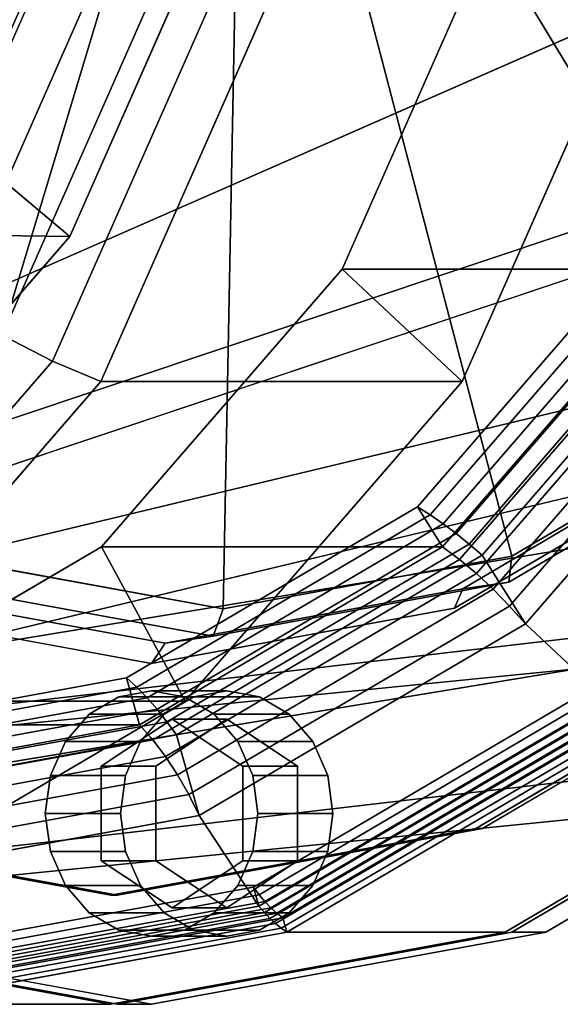
# Model space of a CAD drawing. Extents: x -195 to 285, y -245 to 150.
# Drawn here: x 83 to 123, y -108 to -36 of the extents above; entities that cross this region are included whole.
import ezdxf

# ---------------------------------------------------------------- set-up
doc = ezdxf.new("R2010")
doc.units = 0
doc.header["$MEASUREMENT"] = 0
doc.layers.add('$TD_AUDIT_GENERATED_(27)', color=7, linetype='Continuous')

# ---------------------------------------------------------------- blocks, each defined once
blk = doc.blocks.new('Block_Picture__14301')
at = {"layer": '$TD_AUDIT_GENERATED_(27)', "color": 9}
for points, invisible_edges in [([(90, 0, -155.885), (14.332, -63.481, -199.571), (1.047, -33.374, -207.242)], 9), ([(90, 0, -155.885), (35.024, -87.374, -187.625), (14.332, -63.481, -199.571)], 9), ([(15, 0, -25.981), (102.306, -32.756, 24.425), (89.267, -62.305, 16.897)], 9), ([(15, 0, -25.981), (89.267, -62.305, 16.897), (68.958, -85.756, 5.172)], 9), ([(15, 0, -25.981), (68.958, -85.756, 5.172), (89.267, -62.305, 16.897)], 9), ([(15, 0, -25.981), (89.267, -62.305, 16.897), (102.306, -32.756, 24.425)], 9), ([(90, 0, -155.885), (61.098, -102.714, -172.571), (35.024, -87.374, -187.625)], 9), ([(41.5, 0, -71.88), (128.806, -32.756, -21.474), (115.767, -62.305, -29.002)], 9), ([(41.5, 0, -71.88), (115.767, -62.305, -29.002), (95.458, -85.756, -40.727)], 9), ([(41.5, 0, -71.88), (95.458, -85.756, -40.727), (69.867, -100.812, -55.502)], 9), ([(41.5, 0, -71.88), (69.867, -100.812, -55.502), (95.458, -85.756, -40.727)], 9), ([(41.5, 0, -71.88), (95.458, -85.756, -40.727), (115.767, -62.305, -29.002)], 9), ([(41.5, 0, -71.88), (115.767, -62.305, -29.002), (128.806, -32.756, -21.474)], 9), ([(42.5, 0, -73.612), (118.275, -28.43, -29.864), (106.958, -54.076, -36.397)], 9), ([(42.5, 0, -73.612), (106.958, -54.076, -36.397), (89.331, -74.43, -46.574)], 9), ([(42.5, 0, -73.612), (89.331, -74.43, -46.574), (67.121, -87.497, -59.397)], 9), ([(42.5, 0, -73.612), (67.121, -87.497, -59.397), (89.331, -74.43, -46.574)], 9), ([(42.5, 0, -73.612), (89.331, -74.43, -46.574), (106.958, -54.076, -36.397)], 9), ([(42.5, 0, -73.612), (106.958, -54.076, -36.397), (118.275, -28.43, -29.864)], 9), ([(44.15, -81.328, -0.147), (208, 0, 86), (55.646, -67.595, 7.168)], 3), ([(44.15, -81.328, -0.147), (208, -26.575, 81.791), (208, 0, 86)], 8), ([(55.646, -67.595, 7.168), (208, 0, 86), (55.994, -66.714, 7.464)], 1), ([(208, 0, 86), (69.933, -35.537, 14.666), (55.994, -66.714, 7.464)], 1), ([(59.467, -72.811, -49.863), (208, 0, -75), (64.479, -67.595, -51.148)], 3), ([(59.467, -72.811, -49.863), (208, -23.176, -71.329), (208, 0, -75)], 8), ([(90, 0, -155.885), (90, -108, -155.885), (61.098, -102.714, -172.571)], 9), ([(61.514, -64.291, -0.684), (74.37, -35.537, 5.958), (208, 0, 75)], 2), ([(208, -23.176, 71.329), (61.514, -64.291, -0.684), (208, 0, 75)], 1), ([(64.479, -67.595, -51.148), (208, 0, -75), (67.262, -61.768, -52.326)], 1), ([(208, -26.575, -81.791), (65.089, -62.722, -62.975), (208, 0, -86)], 1), ([(208, 0, -86), (65.089, -62.722, -62.975), (78.596, -35.537, -65.152)], 8), ([(208, 0, -75), (80.295, -35.537, -54.425), (67.262, -61.768, -52.326)], 1), ([(67.5, 0, -116.913), (143.275, -28.43, -73.165), (131.958, -54.076, -79.699)], 9), ([(67.5, 0, -116.913), (131.958, -54.076, -79.699), (114.331, -74.43, -89.875)], 9), ([(67.5, 0, -116.913), (114.331, -74.43, -89.875), (92.121, -87.497, -102.699)], 9), ([(67.5, 0, -116.913), (92.121, -87.497, -102.699), (67.5, -92, -116.913)], 9), ([(70, 0, -121.244), (70, -99, -121.244), (96.494, -94.155, -105.947)], 9), ([(70, 0, -121.244), (96.494, -94.155, -105.947), (120.395, -80.093, -92.148)], 9), ([(70, 0, -121.244), (120.395, -80.093, -92.148), (139.362, -58.191, -81.197)], 9), ([(70, 0, -121.244), (139.362, -58.191, -81.197), (151.54, -30.593, -74.166)], 9), ([(72.5, 0, -125.574), (159.806, -32.756, -75.168), (146.767, -62.305, -82.696)], 9), ([(72.5, 0, -125.574), (146.767, -62.305, -82.696), (126.458, -85.756, -94.421)], 9), ([(72.5, 0, -125.574), (126.458, -85.756, -94.421), (100.867, -100.812, -109.196)], 9), ([(72.5, 0, -125.574), (100.867, -100.812, -109.196), (72.5, -106, -125.574)], 9), ([(74, 0, -128.172), (74, -108, -128.172), (102.903, -102.714, -111.485)], 9), ([(74, 0, -128.172), (102.903, -102.714, -111.485), (128.976, -87.374, -96.431)], 9), ([(74, 0, -128.172), (128.976, -87.374, -96.431), (149.668, -63.481, -84.485)], 9), ([(74, 0, -128.172), (149.668, -63.481, -84.485), (162.953, -33.374, -76.815)], 9), ([(90, 0, -155.885), (178.953, -33.374, -104.527), (165.668, -63.481, -112.198)], 9), ([(90, 0, -155.885), (165.668, -63.481, -112.198), (144.976, -87.374, -124.144)], 9), ([(90, 0, -155.885), (144.976, -87.374, -124.144), (118.903, -102.714, -139.198)], 9), ([(90, 0, -155.885), (118.903, -102.714, -139.198), (90, -108, -155.885)], 9), ([(51.318, -81.64, -45.574), (208, -23.176, -71.329), (59.467, -72.811, -49.863)], 1), ([(51.318, -81.64, -45.574), (208, -44.084, -60.676), (208, -23.176, -71.329)], 8), ([(208, -44.084, 60.676), (54.438, -74.491, -5.464), (208, -23.176, 71.329)], 1), ([(208, -23.176, 71.329), (54.438, -74.491, -5.464), (60.211, -67.595, -1.79)], 8), ([(208, -23.176, 71.329), (60.211, -67.595, -1.79), (61.514, -64.291, -0.684)], 9), ([(68.679, -23.646, 19.579), (88.748, -23.763, -7.432), (79.289, -45.201, -12.893)], 8), ([(36.674, -91.615, -7.854), (208, -26.575, 81.791), (44.15, -81.328, -0.147)], 1), ([(36.674, -91.615, -7.854), (208, -50.55, 69.575), (208, -26.575, 81.791)], 8), ([(208, -50.55, -69.575), (52.126, -78.663, -59.263), (208, -26.575, -81.791)], 1), ([(208, -26.575, -81.791), (52.126, -78.663, -59.263), (62.762, -67.595, -61.99)], 8), ([(208, -26.575, -81.791), (62.762, -67.595, -61.99), (65.089, -62.722, -62.975)], 9), ([(67.215, -51.443, 18.261), (97.808, -27.163, -2.201), (76.453, -27.045, 26.58)], 1), ([(67.215, -51.443, 18.261), (86.996, -51.666, -8.444), (97.808, -27.163, -2.201)], 8), ([(46.455, -87.286, -40.624), (208, -44.084, -60.676), (51.318, -81.64, -45.574)], 1), ([(46.455, -87.286, -40.624), (208, -60.676, -44.084), (208, -44.084, -60.676)], 8), ([(208, -60.676, 44.084), (48.597, -82.292, -11.365), (208, -44.084, 60.676)], 1), ([(208, -44.084, 60.676), (48.597, -82.292, -11.365), (49.622, -81.118, -10.429)], 8), ([(208, -44.084, 60.676), (49.622, -81.118, -10.429), (54.438, -74.491, -5.464)], 9), ([(208, -50.55, 69.575), (28, -99.225, -17.305), (208, -69.575, 50.55)], 1), ([(208, -50.55, 69.575), (28, -98.295, -16.375), (28, -99.225, -17.305)], 9), ([(35.906, -93.037, -9.439), (28, -98.295, -16.375), (208, -50.55, 69.575)], 10), ([(36.674, -91.615, -7.854), (35.906, -93.037, -9.439), (208, -50.55, 69.575)], 2), ([(208, -69.575, -50.55), (41.164, -90.539, -53.494), (208, -50.55, -69.575)], 1), ([(208, -50.55, -69.575), (41.164, -90.539, -53.494), (52.126, -78.663, -59.263)], 8), ([(52.826, -70.805, 5.306), (86.996, -51.666, -8.444), (67.215, -51.443, 18.261)], 1), ([(52.826, -70.805, 5.306), (70.155, -71.113, -18.167), (86.996, -51.666, -8.444)], 8), ([(44.181, -90.428, -35.144), (208, -60.676, -44.084), (46.455, -87.286, -40.624)], 1), ([(44.181, -90.428, -35.144), (208, -71.329, -23.176), (208, -60.676, -44.084)], 8), ([(208, -71.329, 23.176), (44.232, -87.652, -17.652), (208, -60.676, 44.084)], 1), ([(208, -60.676, 44.084), (44.232, -87.652, -17.652), (48.597, -82.292, -11.365)], 8), ([(208, -69.575, -50.55), (28, -99.225, -46.695), (28, -99.002, -46.918)], 8), ([(208, -69.575, -50.55), (28, -99.002, -46.918), (39.013, -93.037, -51.305)], 9), ([(208, -69.575, -50.55), (39.013, -93.037, -51.305), (41.164, -90.539, -53.494)], 9), ([(42.176, -91.582, -29.48), (208, -71.329, -23.176), (44.181, -90.451, -35)], 3), ([(42.176, -91.582, -29.48), (208, -75), (208, -71.329, -23.176)], 8), ([(208, -75), (42.176, -90.662, -23.669), (208, -71.329, 23.176)], 1), ([(208, -71.329, 23.176), (42.176, -90.662, -23.669), (44.232, -87.652, -17.652)], 8), ([(44.181, -90.451, -35), (208, -71.329, -23.176), (44.181, -90.428, -35.144)], 1), ([(208, -75), (42.176, -91.582, -29.48), (42.176, -90.662, -23.669)], 8), ([(93, -94, -161.081), (93, -85, -161.081), (90.592, -85.44, -162.471)], 9), ([(93, -94, -161.081), (95.409, -85.44, -159.69), (93, -85, -161.081)], 9), ([(96.092, -85.44, -171.998), (98.5, -85, -170.607), (98.5, -87.072, -170.607)], 10), ([(100.142, -88.166, -169.659), (98.5, -85, -170.607), (100.909, -85.44, -169.216)], 9), ([(98.5, -85, -170.607), (100.142, -88.166, -169.659), (98.5, -87.072, -170.607)], 9), ([(98.5, -85, -170.607), (98.5, -87.072, -170.607), (98.5, -87.072, -170.607)], 9), ([(93, -94, -161.081), (90.592, -85.44, -162.471), (88.419, -86.719, -163.726)], 9), ([(93, -94, -161.081), (97.581, -86.719, -158.436), (95.409, -85.44, -159.69)], 9), ([(93.919, -86.719, -173.252), (96.092, -85.44, -171.998), (96.859, -88.166, -171.555)], 10), ([(96.092, -85.44, -171.998), (98.5, -87.072, -170.607), (96.859, -88.166, -171.555)], 9), ([(100.909, -85.44, -169.216), (101.571, -89.119, -168.834), (100.142, -88.166, -169.659)], 9), ([(100.909, -85.44, -169.216), (103.081, -86.719, -167.962), (101.571, -89.119, -168.834)], 10), ([(93, -94, -161.081), (88.419, -86.719, -163.726), (86.694, -88.71, -164.721)], 9), ([(89.304, -90.536, -166.679), (94.5, -87.072, -163.679), (94.5, -94, -163.679)], 10), ([(94.5, -87.072, -163.679), (89.304, -90.536, -166.679), (93.304, -90.536, -173.607)], 8), ([(92.194, -88.71, -174.248), (93.919, -86.719, -173.252), (95.429, -89.119, -172.38)], 10), ([(93, -94, -161.081), (99.306, -88.71, -157.44), (97.581, -86.719, -158.436)], 9), ([(98.5, -87.072, -170.607), (94.5, -87.072, -163.679), (93.304, -90.536, -173.607)], 2), ([(93.919, -86.719, -173.252), (96.859, -88.166, -171.555), (95.429, -89.119, -172.38)], 9), ([(94.5, -87.072, -163.679), (99.696, -90.536, -160.679), (94.5, -94, -163.679)], 10), ([(99.696, -90.536, -160.679), (94.5, -87.072, -163.679), (98.5, -87.072, -170.607)], 8), ([(103.696, -90.536, -167.607), (99.696, -90.536, -160.679), (98.5, -87.072, -170.607)], 2), ([(103.081, -86.719, -167.962), (103.102, -90.14, -167.95), (101.571, -89.119, -168.834)], 9), ([(103.081, -86.719, -167.962), (104.806, -88.71, -166.966), (103.102, -90.14, -167.95)], 10), ([(93, -94, -161.081), (86.694, -88.71, -164.721), (85.587, -91.219, -165.36)], 9), ([(93.899, -90.14, -173.264), (91.087, -91.219, -174.887), (92.194, -88.71, -174.248)], 9), ([(92.194, -88.71, -174.248), (95.429, -89.119, -172.38), (93.899, -90.14, -173.264)], 9), ([(93, -94, -161.081), (100.413, -91.219, -156.801), (99.306, -88.71, -157.44)], 9), ([(104.806, -88.71, -166.966), (103.696, -90.536, -167.607), (103.102, -90.14, -167.95)], 9), ([(103.696, -92.05, -167.607), (104.806, -88.71, -166.966), (105.913, -91.219, -166.327)], 9), ([(104.806, -88.71, -166.966), (103.696, -92.05, -167.607), (103.696, -90.536, -167.607)], 9), ([(91.087, -91.219, -174.887), (93.899, -90.14, -173.264), (93.304, -90.536, -173.607)], 9), ([(89.304, -97.464, -166.679), (89.304, -90.536, -166.679), (94.5, -94, -163.679)], 10), ([(93.304, -90.536, -173.607), (89.304, -90.536, -166.679), (93.304, -97.464, -173.607)], 2), ([(89.304, -90.536, -166.679), (89.304, -97.464, -166.679), (93.304, -97.464, -173.607)], 8), ([(91.087, -91.219, -174.887), (93.304, -90.536, -173.607), (93.304, -92.05, -173.607)], 9), ([(99.696, -90.536, -160.679), (99.696, -97.464, -160.679), (94.5, -94, -163.679)], 10), ([(103.696, -97.464, -167.607), (99.696, -97.464, -160.679), (103.696, -90.536, -167.607)], 2), ([(99.696, -97.464, -160.679), (99.696, -90.536, -160.679), (103.696, -90.536, -167.607)], 8), ([(93, -94, -161.081), (85.587, -91.219, -165.36), (85.206, -94, -165.581)], 9), ([(90.706, -94, -175.107), (91.087, -91.219, -174.887), (93.304, -92.05, -173.607)], 10), ([(93, -94, -161.081), (100.794, -94, -156.581), (100.413, -91.219, -156.801)], 9), ([(105.913, -91.219, -166.327), (103.696, -94, -167.607), (103.696, -92.05, -167.607)], 9), ([(105.913, -91.219, -166.327), (106.294, -94, -166.107), (103.696, -94, -167.607)], 10), ([(90.706, -94, -175.107), (93.304, -92.05, -173.607), (93.304, -94, -173.607)], 9), ([(93, -94, -161.081), (85.206, -94, -165.581), (85.587, -96.781, -165.36)], 9), ([(93, -94, -161.081), (85.587, -96.781, -165.36), (86.694, -99.29, -164.721)], 9), ([(93, -94, -161.081), (86.694, -99.29, -164.721), (88.419, -101.281, -163.726)], 9), ([(93, -94, -161.081), (88.419, -101.281, -163.726), (90.592, -102.56, -162.471)], 9), ([(94.5, -100.928, -163.679), (89.304, -97.464, -166.679), (94.5, -94, -163.679)], 10), ([(93, -94, -161.081), (90.592, -102.56, -162.471), (93, -103, -161.081)], 9), ([(91.087, -96.781, -174.887), (90.706, -94, -175.107), (93.304, -94, -173.607)], 10), ([(91.087, -96.781, -174.887), (93.304, -94, -173.607), (93.304, -95.95, -173.607)], 9), ([(93, -94, -161.081), (93, -103, -161.081), (95.409, -102.56, -159.69)], 9), ([(93, -94, -161.081), (95.409, -102.56, -159.69), (97.581, -101.281, -158.436)], 9), ([(93, -94, -161.081), (97.581, -101.281, -158.436), (99.306, -99.29, -157.44)], 9), ([(93, -94, -161.081), (99.306, -99.29, -157.44), (100.413, -96.781, -156.801)], 9), ([(93, -94, -161.081), (100.413, -96.781, -156.801), (100.794, -94, -156.581)], 9), ([(99.696, -97.464, -160.679), (94.5, -100.928, -163.679), (94.5, -94, -163.679)], 10), ([(106.294, -94, -166.107), (103.696, -95.95, -167.607), (103.696, -94, -167.607)], 9), ([(106.294, -94, -166.107), (105.913, -96.781, -166.327), (103.696, -95.95, -167.607)], 10), ([(93.304, -95.95, -173.607), (92.194, -99.29, -174.248), (91.087, -96.781, -174.887)], 9), ([(92.194, -99.29, -174.248), (93.304, -95.95, -173.607), (93.304, -97.464, -173.607)], 9), ([(105.913, -96.781, -166.327), (103.696, -97.464, -167.607), (103.696, -95.95, -167.607)], 9), ([(103.102, -97.86, -167.95), (105.913, -96.781, -166.327), (104.806, -99.29, -166.966)], 9), ([(105.913, -96.781, -166.327), (103.102, -97.86, -167.95), (103.696, -97.464, -167.607)], 9), ([(93.304, -97.464, -173.607), (89.304, -97.464, -166.679), (98.5, -100.928, -170.607)], 2), ([(89.304, -97.464, -166.679), (94.5, -100.928, -163.679), (98.5, -100.928, -170.607)], 8), ([(92.194, -99.29, -174.248), (93.304, -97.464, -173.607), (93.899, -97.86, -173.264)], 9), ([(98.5, -100.928, -170.607), (94.5, -100.928, -163.679), (103.696, -97.464, -167.607)], 2), ([(94.5, -100.928, -163.679), (99.696, -97.464, -160.679), (103.696, -97.464, -167.607)], 8), ([(93.919, -101.281, -173.252), (92.194, -99.29, -174.248), (93.899, -97.86, -173.264)], 10), ([(93.919, -101.281, -173.252), (93.899, -97.86, -173.264), (95.429, -98.881, -172.38)], 9), ([(104.806, -99.29, -166.966), (101.571, -98.881, -168.834), (103.102, -97.86, -167.95)], 9), ([(96.092, -102.56, -171.998), (93.919, -101.281, -173.252), (95.429, -98.881, -172.38)], 10), ([(96.092, -102.56, -171.998), (95.429, -98.881, -172.38), (96.859, -99.834, -171.555)], 9), ([(103.081, -101.281, -167.962), (100.142, -99.834, -169.659), (101.571, -98.881, -168.834)], 9), ([(104.806, -99.29, -166.966), (103.081, -101.281, -167.962), (101.571, -98.881, -168.834)], 10), ([(98.5, -103, -170.607), (96.092, -102.56, -171.998), (96.859, -99.834, -171.555)], 10), ([(98.5, -103, -170.607), (96.859, -99.834, -171.555), (98.5, -100.928, -170.607)], 9), ([(100.909, -102.56, -169.216), (98.5, -100.928, -170.607), (100.142, -99.834, -169.659)], 9), ([(103.081, -101.281, -167.962), (100.909, -102.56, -169.216), (100.142, -99.834, -169.659)], 10), ([(98.5, -100.928, -170.607), (100.909, -102.56, -169.216), (98.5, -103, -170.607)], 9), ([(100.909, -102.56, -169.216), (98.5, -100.928, -170.607), (98.5, -100.928, -170.607)], 9)]:
    blk.add_3dface(points, dxfattribs=dict(at, invisible_edges=invisible_edges))
at = {"layer": '$TD_AUDIT_GENERATED_(27)', "color": 33, "invisible_edges": 9}
for points in [[(90.5, 0, -156.751), (1.547, -33.374, -208.108), (14.832, -63.481, -200.437)], [(93, 0, -161.081), (17.332, -63.481, -204.768), (4.047, -33.374, -212.438)], [(90, 0, -155.885), (7.636, -30.902, -203.437), (19.937, -58.779, -196.335)], [(90.5, 0, -156.751), (20.437, -58.779, -197.201), (8.136, -30.902, -204.303)], [(90.5, 0, -156.751), (14.832, -63.481, -200.437), (35.524, -87.374, -188.491)], [(93, 0, -161.081), (38.024, -87.374, -192.821), (17.332, -63.481, -204.768)], [(90, 0, -155.885), (19.937, -58.779, -196.335), (39.096, -80.902, -185.274)], [(90.5, 0, -156.751), (39.596, -80.902, -186.14), (20.437, -58.779, -197.201)], [(93, 0, -161.081), (24.638, -25.648, -200.55), (34.848, -48.786, -194.655)], [(94, 0, -162.813), (36.899, -47.904, -195.78), (26.874, -25.185, -201.568)], [(94, 0, -162.813), (26.874, -25.185, -201.568), (36.899, -47.904, -195.78)], [(97.5, 0, -168.875), (40.749, -47.611, -201.64), (30.785, -25.03, -207.393)], [(97.5, 0, -168.875), (30.785, -25.03, -207.393), (40.749, -47.611, -201.64)], [(98.25, 0, -170.174), (42.9, -46.435, -202.13), (33.183, -24.412, -207.741)], [(98.25, 0, -170.174), (33.183, -24.412, -207.741), (42.9, -46.435, -202.13)], [(93, 0, -161.081), (34.848, -48.786, -194.655), (50.75, -67.148, -185.474)], [(90.5, 0, -156.751), (35.524, -87.374, -188.491), (61.598, -102.714, -173.437)], [(94, 0, -162.813), (52.514, -65.935, -186.765), (36.899, -47.904, -195.78)], [(94, 0, -162.813), (36.899, -47.904, -195.78), (52.514, -65.935, -186.765)], [(93, 0, -161.081), (64.098, -102.714, -177.768), (38.024, -87.374, -192.821)], [(90, 0, -155.885), (39.096, -80.902, -185.274), (63.238, -95.106, -171.335)], [(90.5, 0, -156.751), (63.738, -95.106, -172.201), (39.596, -80.902, -186.14)], [(97.5, 0, -168.875), (56.268, -65.53, -192.68), (40.749, -47.611, -201.64)], [(97.5, 0, -168.875), (40.749, -47.611, -201.64), (56.268, -65.53, -192.68)], [(98.25, 0, -170.174), (58.036, -63.912, -193.391), (42.9, -46.435, -202.13)], [(98.25, 0, -170.174), (42.9, -46.435, -202.13), (58.036, -63.912, -193.391)], [(93, 0, -161.081), (50.75, -67.148, -185.474), (70.788, -78.938, -173.905)], [(94, 0, -162.813), (72.189, -77.511, -175.405), (52.514, -65.935, -186.765)], [(94, 0, -162.813), (52.514, -65.935, -186.765), (72.189, -77.511, -175.405)], [(97.5, 0, -168.875), (75.823, -77.036, -181.39), (56.268, -65.53, -192.68)], [(97.5, 0, -168.875), (56.268, -65.53, -192.68), (75.823, -77.036, -181.39)], [(98.25, 0, -170.174), (77.108, -75.133, -182.38), (58.036, -63.912, -193.391)], [(98.25, 0, -170.174), (58.036, -63.912, -193.391), (77.108, -75.133, -182.38)], [(90.5, 0, -156.751), (61.598, -102.714, -173.437), (90.5, -108, -156.751)], [(90, 0, -155.885), (63.238, -95.106, -171.335), (90, -100, -155.885)], [(90.5, 0, -156.751), (90.5, -100, -156.751), (63.738, -95.106, -172.201)], [(93, 0, -161.081), (93, -108, -161.081), (64.098, -102.714, -177.768)], [(93, 0, -161.081), (70.788, -78.938, -173.905), (93, -83, -161.081)], [(94, 0, -162.813), (94, -81.5, -162.813), (72.189, -77.511, -175.405)], [(94, 0, -162.813), (72.189, -77.511, -175.405), (94, -81.5, -162.813)], [(97.5, 0, -168.875), (97.5, -81, -168.875), (75.823, -77.036, -181.39)], [(97.5, 0, -168.875), (75.823, -77.036, -181.39), (97.5, -81, -168.875)], [(98.25, 0, -170.174), (98.25, -79, -170.174), (77.108, -75.133, -182.38)], [(98.25, 0, -170.174), (77.108, -75.133, -182.38), (98.25, -79, -170.174)], [(90, 0, -155.885), (90, -100, -155.885), (116.762, -95.106, -140.434)], [(90, 0, -155.885), (116.762, -95.106, -140.434), (140.904, -80.902, -126.495)], [(90, 0, -155.885), (140.904, -80.902, -126.495), (160.063, -58.779, -115.434)], [(90, 0, -155.885), (160.063, -58.779, -115.434), (172.364, -30.902, -108.332)], [(90.5, 0, -156.751), (172.864, -30.902, -109.198), (160.563, -58.779, -116.3)], [(90.5, 0, -156.751), (160.563, -58.779, -116.3), (141.404, -80.902, -127.361)], [(90.5, 0, -156.751), (141.404, -80.902, -127.361), (117.262, -95.106, -141.3)], [(90.5, 0, -156.751), (117.262, -95.106, -141.3), (90.5, -100, -156.751)], [(90.5, 0, -156.751), (90.5, -108, -156.751), (119.403, -102.714, -140.064)], [(90.5, 0, -156.751), (119.403, -102.714, -140.064), (145.476, -87.374, -125.01)], [(90.5, 0, -156.751), (145.476, -87.374, -125.01), (166.168, -63.481, -113.064)], [(90.5, 0, -156.751), (166.168, -63.481, -113.064), (179.453, -33.374, -105.393)], [(93, 0, -161.081), (181.953, -33.374, -109.724), (168.668, -63.481, -117.394)], [(93, 0, -161.081), (168.668, -63.481, -117.394), (147.976, -87.374, -129.34)], [(93, 0, -161.081), (147.976, -87.374, -129.34), (121.903, -102.714, -144.394)], [(93, 0, -161.081), (121.903, -102.714, -144.394), (93, -108, -161.081)], [(93, 0, -161.081), (93, -83, -161.081), (115.212, -78.938, -148.256)], [(93, 0, -161.081), (115.212, -78.938, -148.256), (135.25, -67.148, -136.688)], [(93, 0, -161.081), (135.25, -67.148, -136.688), (151.152, -48.786, -127.506)], [(93, 0, -161.081), (151.152, -48.786, -127.506), (161.362, -25.648, -121.612)], [(94, 0, -162.813), (161.127, -25.185, -124.057), (151.101, -47.904, -129.845)], [(94, 0, -162.813), (151.101, -47.904, -129.845), (135.487, -65.935, -138.86)], [(94, 0, -162.813), (135.487, -65.935, -138.86), (115.811, -77.511, -150.22)], [(94, 0, -162.813), (115.811, -77.511, -150.22), (94, -81.5, -162.813)], [(94, 0, -162.813), (94, -81.5, -162.813), (115.811, -77.511, -150.22)], [(94, 0, -162.813), (115.811, -77.511, -150.22), (135.487, -65.935, -138.86)], [(94, 0, -162.813), (135.487, -65.935, -138.86), (151.101, -47.904, -129.845)], [(94, 0, -162.813), (151.101, -47.904, -129.845), (161.127, -25.185, -124.057)], [(97.5, 0, -168.875), (164.215, -25.03, -130.357), (154.251, -47.611, -136.11)], [(97.5, 0, -168.875), (154.251, -47.611, -136.11), (138.732, -65.53, -145.07)], [(97.5, 0, -168.875), (138.732, -65.53, -145.07), (119.177, -77.036, -156.36)], [(97.5, 0, -168.875), (119.177, -77.036, -156.36), (97.5, -81, -168.875)], [(97.5, 0, -168.875), (97.5, -81, -168.875), (119.177, -77.036, -156.36)], [(97.5, 0, -168.875), (119.177, -77.036, -156.36), (138.732, -65.53, -145.07)], [(97.5, 0, -168.875), (138.732, -65.53, -145.07), (154.251, -47.611, -136.11)], [(97.5, 0, -168.875), (154.251, -47.611, -136.11), (164.215, -25.03, -130.357)], [(98.25, 0, -170.174), (163.318, -24.412, -132.607), (153.6, -46.435, -138.218)], [(98.25, 0, -170.174), (153.6, -46.435, -138.218), (138.464, -63.912, -146.956)], [(98.25, 0, -170.174), (138.464, -63.912, -146.956), (119.392, -75.133, -157.968)], [(98.25, 0, -170.174), (119.392, -75.133, -157.968), (98.25, -79, -170.174)], [(98.25, 0, -170.174), (98.25, -79, -170.174), (119.392, -75.133, -157.968)], [(98.25, 0, -170.174), (119.392, -75.133, -157.968), (138.464, -63.912, -146.956)], [(98.25, 0, -170.174), (138.464, -63.912, -146.956), (153.6, -46.435, -138.218)], [(98.25, 0, -170.174), (153.6, -46.435, -138.218), (163.318, -24.412, -132.607)]]:
    blk.add_3dface(points, dxfattribs=at)
at = {"layer": '$TD_AUDIT_GENERATED_(27)', "color": 33}
for points in [[(153.6, -46.435, -138.218), (118.167, -15.87, -160.984), (121.488, -8.343, -159.067), (163.318, -24.412, -132.607)], [(42.9, -46.435, -202.13), (80.333, -15.87, -182.828), (85.506, -21.843, -179.841), (58.036, -63.912, -193.391)], [(138.464, -63.912, -146.956), (112.994, -21.843, -163.971), (118.167, -15.87, -160.984), (153.6, -46.435, -138.218)], [(58.036, -63.912, -193.391), (85.506, -21.843, -179.841), (92.024, -25.679, -176.078), (77.108, -75.133, -182.38)], [(119.392, -75.133, -157.968), (106.476, -25.679, -167.734), (112.994, -21.843, -163.971), (138.464, -63.912, -146.956)], [(77.108, -75.133, -182.38), (92.024, -25.679, -176.078), (99.25, -27, -171.906), (98.25, -79, -170.174)], [(98.25, -79, -170.174), (99.25, -27, -171.906), (106.476, -25.679, -167.734), (119.392, -75.133, -157.968)], [(119.177, -77.036, -156.36), (119.392, -75.133, -157.968), (138.464, -63.912, -146.956), (138.732, -65.53, -145.07)], [(115.811, -77.511, -150.22), (119.177, -77.036, -156.36), (138.732, -65.53, -145.07), (135.487, -65.935, -138.86)], [(115.212, -78.938, -148.256), (115.811, -77.511, -150.22), (135.487, -65.935, -138.86), (135.25, -67.148, -136.688)], [(75.823, -77.036, -181.39), (77.108, -75.133, -182.38), (98.25, -79, -170.174), (97.5, -81, -168.875)], [(97.5, -81, -168.875), (98.25, -79, -170.174), (119.392, -75.133, -157.968), (119.177, -77.036, -156.36)], [(72.189, -77.511, -175.405), (75.823, -77.036, -181.39), (97.5, -81, -168.875), (94, -81.5, -162.813)], [(94, -81.5, -162.813), (97.5, -81, -168.875), (119.177, -77.036, -156.36), (115.811, -77.511, -150.22)], [(70.788, -78.938, -173.905), (72.189, -77.511, -175.405), (94, -81.5, -162.813), (93, -83, -161.081)], [(93, -83, -161.081), (94, -81.5, -162.813), (115.811, -77.511, -150.22), (115.212, -78.938, -148.256)], [(116.762, -95.106, -140.434), (117.262, -95.106, -141.3), (141.404, -80.902, -127.361), (140.904, -80.902, -126.495)], [(119.403, -102.714, -140.064), (121.903, -102.714, -144.394), (147.976, -87.374, -129.34), (145.476, -87.374, -125.01)], [(63.238, -95.106, -171.335), (63.738, -95.106, -172.201), (90.5, -100, -156.751), (90, -100, -155.885)], [(90, -100, -155.885), (90.5, -100, -156.751), (117.262, -95.106, -141.3), (116.762, -95.106, -140.434)], [(61.598, -102.714, -173.437), (64.098, -102.714, -177.768), (93, -108, -161.081), (90.5, -108, -156.751)], [(90.5, -108, -156.751), (93, -108, -161.081), (121.903, -102.714, -144.394), (119.403, -102.714, -140.064)]]:
    blk.add_3dface(points, dxfattribs=at)
at = {"layer": '$TD_AUDIT_GENERATED_(27)', "color": 9}
for points in [[(88.748, -23.763, -7.432), (97.808, -27.163, -2.201), (86.996, -51.666, -8.444), (79.289, -45.201, -12.893)], [(82.48, -27.193, 24.526), (71.655, -51.725, 18.276), (74.833, -54.256, 19.74), (86.187, -28.524, 26.295)], [(86.187, -28.524, 26.295), (74.833, -54.256, 19.74), (78.35, -56.687, 20.341), (90.213, -29.802, 27.19)], [(115.767, -62.305, -29.002), (106.958, -54.076, -36.397), (118.275, -28.43, -29.864), (128.806, -32.756, -21.474)], [(106.958, -54.076, -36.397), (131.958, -54.076, -79.699), (143.275, -28.43, -73.165), (118.275, -28.43, -29.864)], [(90.213, -29.802, 27.19), (78.35, -56.687, 20.341), (82.042, -58.906, 20.052), (94.37, -30.969, 27.169)], [(94.37, -30.969, 27.169), (82.042, -58.906, 20.052), (85.739, -60.808, 18.886), (98.465, -31.969, 26.233)], [(98.465, -31.969, 26.233), (85.739, -60.808, 18.886), (89.267, -62.305, 16.897), (102.306, -32.756, 24.425)], [(89.267, -62.305, 16.897), (115.767, -62.305, -29.002), (128.806, -32.756, -21.474), (102.306, -32.756, 24.425)], [(79.289, -45.201, -12.893), (86.996, -51.666, -8.444), (70.155, -71.113, -18.167), (64.555, -62.213, -21.4)], [(112.487, -71.499, -90.94), (114.331, -74.43, -89.875), (131.958, -54.076, -79.699), (129.42, -51.947, -81.164)], [(112.487, -71.499, -90.94), (129.42, -51.947, -81.164), (130.492, -52.374, -81.845), (113.42, -72.087, -91.701)], [(113.42, -72.087, -91.701), (130.492, -52.374, -81.845), (131.593, -52.849, -82.443), (114.366, -72.741, -92.389)], [(114.366, -72.741, -92.389), (131.593, -52.849, -82.443), (132.716, -53.37, -82.956), (115.32, -73.458, -93)], [(115.32, -73.458, -93), (132.716, -53.37, -82.956), (133.856, -53.933, -83.38), (116.276, -74.233, -93.529)], [(95.458, -85.756, -40.727), (89.331, -74.43, -46.574), (106.958, -54.076, -36.397), (115.767, -62.305, -29.002)], [(89.331, -74.43, -46.574), (114.331, -74.43, -89.875), (131.958, -54.076, -79.699), (106.958, -54.076, -36.397)], [(131.958, -54.076, -79.699), (114.331, -74.43, -89.875), (115.572, -75.358, -90.676), (133.419, -54.751, -80.372)], [(116.276, -74.233, -93.529), (133.856, -53.933, -83.38), (135.006, -54.536, -83.712), (117.23, -75.063, -93.975)], [(133.419, -54.751, -80.372), (115.572, -75.358, -90.676), (116.816, -76.403, -91.311), (134.909, -55.51, -80.864)], [(135.006, -54.536, -83.712), (139.362, -58.191, -81.197), (120.395, -80.093, -92.148), (117.23, -75.063, -93.975)], [(134.909, -55.51, -80.864), (116.816, -76.403, -91.311), (118.045, -77.551, -91.771), (136.411, -56.344, -81.168)], [(136.411, -56.344, -81.168), (118.045, -77.551, -91.771), (119.243, -78.786, -92.052), (137.902, -57.242, -81.279)], [(137.902, -57.242, -81.279), (119.243, -78.786, -92.052), (120.395, -80.093, -92.148), (139.362, -58.191, -81.197)], [(120.395, -80.093, -92.148), (126.458, -85.756, -94.421), (146.767, -62.305, -82.696), (139.362, -58.191, -81.197)], [(82.042, -58.906, 20.052), (62.842, -81.077, 8.966), (65.918, -83.695, 7.442), (85.739, -60.808, 18.886)], [(85.739, -60.808, 18.886), (65.918, -83.695, 7.442), (68.958, -85.756, 5.172), (89.267, -62.305, 16.897)], [(68.958, -85.756, 5.172), (95.458, -85.756, -40.727), (115.767, -62.305, -29.002), (89.267, -62.305, 16.897)], [(208, -69.575, 50.55), (28, -99.225, -17.305), (28, -102.776, -24.275), (208, -81.791, 26.575)], [(208, -81.791, -26.575), (28, -102.776, -39.725), (28, -99.225, -46.695), (208, -69.575, -50.55)], [(91.151, -84.052, -103.258), (92.121, -87.497, -102.699), (114.331, -74.43, -89.875), (112.487, -71.499, -90.94)], [(91.151, -84.052, -103.258), (112.487, -71.499, -90.94), (113.42, -72.087, -91.701), (91.909, -84.743, -104.121)], [(91.909, -84.743, -104.121), (113.42, -72.087, -91.701), (114.366, -72.741, -92.389), (92.66, -85.512, -104.922)], [(92.66, -85.512, -104.922), (114.366, -72.741, -92.389), (115.32, -73.458, -93), (93.399, -86.355, -105.656)], [(93.399, -86.355, -105.656), (115.32, -73.458, -93), (116.276, -74.233, -93.529), (94.124, -87.266, -106.319)], [(94.124, -87.266, -106.319), (116.276, -74.233, -93.529), (117.23, -75.063, -93.975), (94.83, -88.241, -106.908)], [(69.867, -100.812, -55.502), (67.121, -87.497, -59.397), (89.331, -74.43, -46.574), (95.458, -85.756, -40.727)], [(67.121, -87.497, -59.397), (92.121, -87.497, -102.699), (114.331, -74.43, -89.875), (89.331, -74.43, -46.574)], [(114.331, -74.43, -89.875), (92.121, -87.497, -102.699), (93.085, -88.588, -103.659), (115.572, -75.358, -90.676)], [(117.23, -75.063, -93.975), (120.395, -80.093, -92.148), (96.494, -94.155, -105.947), (94.83, -88.241, -106.908)], [(115.572, -75.358, -90.676), (93.085, -88.588, -103.659), (94.016, -89.817, -104.474), (116.816, -76.403, -91.311)], [(116.816, -76.403, -91.311), (94.016, -89.817, -104.474), (94.903, -91.167, -105.132), (118.045, -77.551, -91.771)], [(118.045, -77.551, -91.771), (94.903, -91.167, -105.132), (95.732, -92.619, -105.626), (119.243, -78.786, -92.052)], [(119.243, -78.786, -92.052), (95.732, -92.619, -105.626), (96.494, -94.155, -105.947), (120.395, -80.093, -92.148)], [(96.494, -94.155, -105.947), (100.867, -100.812, -109.196), (126.458, -85.756, -94.421), (120.395, -80.093, -92.148)], [(208, -81.791, 26.575), (28, -102.776, -24.275), (28, -104, -32), (208, -86)], [(208, -86), (28, -104, -32), (28, -102.776, -39.725), (208, -81.791, -26.575)], [(67.5, -88.377, -116.913), (67.5, -92, -116.913), (92.121, -87.497, -102.699), (91.151, -84.052, -103.258)], [(67.5, -88.377, -116.913), (91.151, -84.052, -103.258), (91.909, -84.743, -104.121), (68.063, -89.104, -117.888)], [(68.063, -89.104, -117.888), (91.909, -84.743, -104.121), (92.66, -85.512, -104.922), (68.597, -89.913, -118.814)], [(93, -85, -161.081), (98.5, -85, -170.607), (96.092, -85.44, -171.998), (90.592, -85.44, -162.471)], [(95.409, -85.44, -159.69), (100.909, -85.44, -169.216), (98.5, -85, -170.607), (93, -85, -161.081)], [(100.473, -99.411, -109.423), (100.867, -100.812, -109.196), (126.458, -85.756, -94.421), (125.708, -84.564, -94.854)], [(100.473, -99.411, -109.423), (125.708, -84.564, -94.854), (126.257, -85.028, -95.13), (100.884, -99.957, -109.78)], [(100.884, -99.957, -109.78), (126.257, -85.028, -95.13), (126.807, -85.456, -95.461), (101.306, -100.459, -110.184)], [(43.367, -100.812, -9.603), (69.867, -100.812, -55.502), (95.458, -85.756, -40.727), (68.958, -85.756, 5.172)], [(68.597, -89.913, -118.814), (92.66, -85.512, -104.922), (93.399, -86.355, -105.656), (69.1, -90.799, -119.685)], [(90.592, -85.44, -162.471), (96.092, -85.44, -171.998), (93.919, -86.719, -173.252), (88.419, -86.719, -163.726)], [(97.581, -86.719, -158.436), (103.081, -86.719, -167.962), (100.909, -85.44, -169.216), (95.409, -85.44, -159.69)], [(126.458, -85.756, -94.421), (100.867, -100.812, -109.196), (101.267, -101.273, -109.587), (126.974, -86.148, -94.745)], [(101.306, -100.459, -110.184), (126.807, -85.456, -95.461), (127.352, -85.842, -95.844), (101.736, -100.914, -110.634)], [(101.736, -100.914, -110.634), (127.352, -85.842, -95.844), (127.89, -86.186, -96.276), (102.171, -101.318, -111.125)], [(69.1, -90.799, -119.685), (93.399, -86.355, -105.656), (94.124, -87.266, -106.319), (69.569, -91.757, -120.496)], [(126.974, -86.148, -94.745), (101.267, -101.273, -109.587), (101.672, -101.696, -110.014), (127.487, -86.508, -95.11)], [(127.487, -86.508, -95.11), (101.672, -101.696, -110.014), (102.081, -102.079, -110.475), (127.993, -86.833, -95.514)], [(102.171, -101.318, -111.125), (127.89, -86.186, -96.276), (128.416, -86.484, -96.755), (102.608, -101.668, -111.655)], [(128.416, -86.484, -96.755), (128.976, -87.374, -96.431), (102.903, -102.714, -111.485), (102.608, -101.668, -111.655)], [(69.569, -91.757, -120.496), (94.124, -87.266, -106.319), (94.83, -88.241, -106.908), (70, -92.782, -121.244)], [(88.419, -86.719, -163.726), (93.919, -86.719, -173.252), (92.194, -88.71, -174.248), (86.694, -88.71, -164.721)], [(99.306, -88.71, -157.44), (104.806, -88.71, -166.966), (103.081, -86.719, -167.962), (97.581, -86.719, -158.436)], [(127.993, -86.833, -95.514), (102.081, -102.079, -110.475), (102.492, -102.419, -110.966), (128.49, -87.122, -95.955)], [(128.49, -87.122, -95.955), (102.492, -102.419, -110.966), (102.903, -102.714, -111.485), (128.976, -87.374, -96.431)], [(102.903, -102.714, -111.485), (118.903, -102.714, -139.198), (144.976, -87.374, -124.144), (128.976, -87.374, -96.431)], [(42.5, -92, -73.612), (67.5, -92, -116.913), (92.121, -87.497, -102.699), (67.121, -87.497, -59.397)], [(92.121, -87.497, -102.699), (67.5, -92, -116.913), (68.157, -93.147, -118.051), (93.085, -88.588, -103.659)], [(93.085, -88.588, -103.659), (68.157, -93.147, -118.051), (68.743, -94.439, -119.066), (94.016, -89.817, -104.474)], [(94.83, -88.241, -106.908), (96.494, -94.155, -105.947), (70, -99, -121.244), (70, -92.782, -121.244)], [(86.694, -88.71, -164.721), (92.194, -88.71, -174.248), (91.087, -91.219, -174.887), (85.587, -91.219, -165.36)], [(100.413, -91.219, -156.801), (105.913, -91.219, -166.327), (104.806, -88.71, -166.966), (99.306, -88.71, -157.44)], [(94.016, -89.817, -104.474), (68.743, -94.439, -119.066), (69.249, -95.858, -119.943), (94.903, -91.167, -105.132)], [(94.903, -91.167, -105.132), (69.249, -95.858, -119.943), (69.671, -97.385, -120.673), (95.732, -92.619, -105.626)], [(85.587, -91.219, -165.36), (91.087, -91.219, -174.887), (90.706, -94, -175.107), (85.206, -94, -165.581)], [(100.794, -94, -156.581), (106.294, -94, -166.107), (105.913, -91.219, -166.327), (100.413, -91.219, -156.801)], [(95.732, -92.619, -105.626), (69.671, -97.385, -120.673), (70, -99, -121.244), (96.494, -94.155, -105.947)], [(70, -99, -121.244), (72.5, -106, -125.574), (100.867, -100.812, -109.196), (96.494, -94.155, -105.947)], [(85.206, -94, -165.581), (90.706, -94, -175.107), (91.087, -96.781, -174.887), (85.587, -96.781, -165.36)], [(100.413, -96.781, -156.801), (105.913, -96.781, -166.327), (106.294, -94, -166.107), (100.794, -94, -156.581)], [(85.587, -96.781, -165.36), (91.087, -96.781, -174.887), (92.194, -99.29, -174.248), (86.694, -99.29, -164.721)], [(99.306, -99.29, -157.44), (104.806, -99.29, -166.966), (105.913, -96.781, -166.327), (100.413, -96.781, -156.801)], [(72.5, -104.527, -125.574), (72.5, -106, -125.574), (100.867, -100.812, -109.196), (100.473, -99.411, -109.423)], [(72.5, -104.527, -125.574), (100.473, -99.411, -109.423), (100.884, -99.957, -109.78), (72.757, -105.101, -126.019)], [(86.694, -99.29, -164.721), (92.194, -99.29, -174.248), (93.919, -101.281, -173.252), (88.419, -101.281, -163.726)], [(97.581, -101.281, -158.436), (103.081, -101.281, -167.962), (104.806, -99.29, -166.966), (99.306, -99.29, -157.44)], [(72.757, -105.101, -126.019), (100.884, -99.957, -109.78), (101.306, -100.459, -110.184), (73.038, -105.629, -126.505)], [(100.867, -100.812, -109.196), (72.5, -106, -125.574), (72.769, -106.485, -126.04), (101.267, -101.273, -109.587)], [(73.038, -105.629, -126.505), (101.306, -100.459, -110.184), (101.736, -100.914, -110.634), (73.34, -106.107, -127.028)], [(73.34, -106.107, -127.028), (101.736, -100.914, -110.634), (102.171, -101.318, -111.125), (73.662, -106.532, -127.585)], [(101.267, -101.273, -109.587), (72.769, -106.485, -126.04), (73.056, -106.93, -126.536), (101.672, -101.696, -110.014)], [(101.672, -101.696, -110.014), (73.056, -106.93, -126.536), (73.357, -107.332, -127.058), (102.081, -102.079, -110.475)], [(73.662, -106.532, -127.585), (102.171, -101.318, -111.125), (102.608, -101.668, -111.655), (74, -106.9, -128.172)], [(102.608, -101.668, -111.655), (102.903, -102.714, -111.485), (74, -108, -128.172), (74, -106.9, -128.172)], [(88.419, -101.281, -163.726), (93.919, -101.281, -173.252), (96.092, -102.56, -171.998), (90.592, -102.56, -162.471)], [(95.409, -102.56, -159.69), (100.909, -102.56, -169.216), (103.081, -101.281, -167.962), (97.581, -101.281, -158.436)], [(102.081, -102.079, -110.475), (73.357, -107.332, -127.058), (73.673, -107.689, -127.605), (102.492, -102.419, -110.966)], [(102.492, -102.419, -110.966), (73.673, -107.689, -127.605), (74, -108, -128.172), (102.903, -102.714, -111.485)], [(90.592, -102.56, -162.471), (96.092, -102.56, -171.998), (98.5, -103, -170.607), (93, -103, -161.081)], [(93, -103, -161.081), (98.5, -103, -170.607), (100.909, -102.56, -169.216), (95.409, -102.56, -159.69)], [(45.098, -102.714, -144.859), (61.098, -102.714, -172.571), (90, -108, -155.885), (74, -108, -128.172)], [(74, -108, -128.172), (90, -108, -155.885), (118.903, -102.714, -139.198), (102.903, -102.714, -111.485)]]:
    blk.add_3dface(points, dxfattribs=at)

msp = doc.modelspace()

# ---------------------------------------------------------------- block references
at = {"layer": '$TD_AUDIT_GENERATED_(27)', "linetype": 'ByBlock'}
msp.add_blockref('Block_Picture__14301', (0, 0), dxfattribs=at)

doc.saveas('drawing.dxf')
